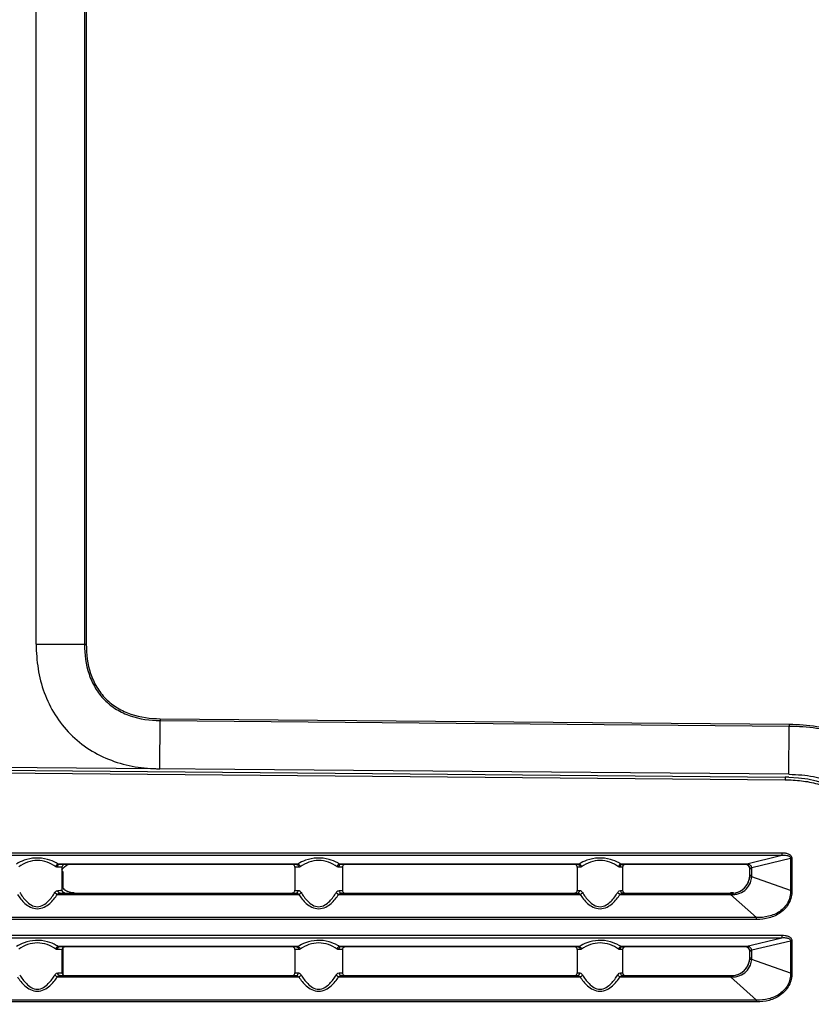
# Model space of a CAD drawing. Extents: x -1044 to 496, y -422 to 863.
# Drawn here: x -386 to -328, y -110 to -38 of the extents above; entities that cross this region are included whole.
import ezdxf

# ---------------------------------------------------------------- set-up
doc = ezdxf.new("R2010")
doc.units = 0
doc.header["$LTSCALE"] = 0.909449
doc.header["$MEASUREMENT"] = 0
doc.header["$PDMODE"] = 3
doc.header["$PDSIZE"] = 0.3125
doc.layers.get('0').update_dxf_attribs({"linetype": 'CONTINUOUS'})
doc.layers.get('DEFPOINTS').update_dxf_attribs({"linetype": 'CONTINUOUS'})
doc.layers.add('DIMENSIONS', color=7, linetype='CONTINUOUS')
doc.styles.get("Standard").update_dxf_attribs({"font": 'txt', "width": 0.8})
doc.dimstyles.get("Standard").update_dxf_attribs({"dimtxt": 20, "dimasz": 20, "dimexe": 20, "dimexo": 2, "dimgap": 2, "dimtad": 1, "dimdec": 0, "dimzin": 4, "dimtxsty": 'STANDARD', "dimblk": 'CLOSED', "dimblk1": 'CLOSED', "dimblk2": 'CLOSED', "dimcen": 0, "dimazin": 3, "dimtp": 0.05, "dimtm": 0.05, "dimtfac": 1, "dimtofl": 0, "dimtmove": 0, "dimatfit": 3, "dimtolj": 1, "dimtzin": 4})

# ---------------------------------------------------------------- blocks, each defined once
blk = doc.blocks.new('_CLOSED')
at = {"color": 0, "linetype": 'BYBLOCK'}
for p, q in [((-1, 0.166667), (0, 0)), ((-1, 0.166667), (-1, -0.166667)), ((0, 0), (-1, -0.166667)), ((0, 0), (-1, 0))]:
    blk.add_line(p, q, dxfattribs=at)
blk = doc.blocks.new('*D8')
at = {"layer": 'DEFPOINTS', "color": 0}
for p in [(-279.686, 715.527), (-498.845, -333.685), (-280.873, -333.685)]:
    blk.add_point(p, dxfattribs=at)
at = {"layer": 'DIMENSIONS', "color": 0}
for p, q in [((-281.686, 715.527), (-518.845, 715.527)), ((-498.845, 695.527), (-498.845, -313.685)), ((-282.873, -333.685), (-518.845, -333.685))]:
    blk.add_line(p, q, dxfattribs=at)
at = {"layer": 'DIMENSIONS', "color": 0, "xscale": 20, "yscale": 20, "zscale": 20}
for p, rotation in [((-498.845, 715.527), 90), ((-498.845, -333.685), 270)]:
    blk.add_blockref('_CLOSED', p, dxfattribs=dict(at, rotation=rotation))
at = {"layer": 'DIMENSIONS', "color": 0, "insert": (-510.845, 190.921), "char_height": 20, "attachment_point": 5, "rotation": 90}
blk.add_mtext('\\A1;1049 [41.31]', dxfattribs=at)

msp = doc.modelspace()

# ---------------------------------------------------------------- linework, layer by layer
at = {"color": 0, "linetype": 'CONTINUOUS'}
for p, q in [((-384.698, -83.822), (-384.698, -36.738)), ((-381.178, -36.738), (-381.178, -83.822)), ((-381.05, -36.738), (-381.05, -83.822)), ((-384.698, -83.822), (-381.05, -83.822)), ((-375.702, -92.897), (-375.671, -89.378)), ((-375.67, -89.249), (-375.671, -89.378)), ((-375.671, -89.378), (-329.826, -89.778)), ((-375.67, -89.249), (-329.825, -89.649)), ((-329.825, -89.649), (-329.826, -89.778)), ((-329.856, -93.297), (-329.826, -89.778)), ((-417.41, -92.735), (-330.134, -93.497)), ((-329.856, -93.297), (-415.901, -92.546)), ((-406.474, -93.031), (-330.136, -93.697)), ((-330.134, -93.497), (-330.136, -93.697)), ((-396.643, -99.009), (-330.368, -99.009)), ((-396.643, -99.195), (-330.368, -99.195)), ((-333.02, -99.833), (-330.368, -99.195)), ((-332.567, -100.085), (-329.738, -99.413)), ((-330.368, -99.009), (-330.368, -99.195)), ((-329.636, -99.413), (-329.738, -99.413)), ((-329.738, -99.413), (-329.738, -101.77)), ((-329.636, -99.413), (-329.636, -101.771)), ((-383.231, -100.046), (-383.267, -100.026)), ((-383.082, -100.062), (-383.166, -100.061)), ((-365.635, -99.84), (-383.096, -99.84)), ((-365.74, -99.861), (-382.991, -99.861)), ((-382.916, -99.862), (-382.991, -99.861)), ((-382.819, -100.068), (-382.819, -101.747)), ((-382.766, -100.37), (-382.819, -100.369)), ((-382.766, -100.37), (-382.766, -101.517)), ((-365.767, -100.065), (-365.851, -100.066)), ((-365.851, -100.066), (-365.851, -101.748)), ((-362.733, -100.045), (-362.767, -100.026)), ((-362.658, -100.003), (-362.666, -100.061)), ((-362.577, -100.063), (-362.666, -100.061)), ((-345.135, -99.84), (-362.596, -99.84)), ((-345.24, -99.861), (-362.491, -99.861)), ((-362.39, -99.863), (-362.491, -99.861)), ((-362.393, -100.066), (-362.393, -101.749)), ((-345.237, -100.064), (-345.272, -100.065)), ((-345.272, -100.065), (-345.272, -101.75)), ((-345.089, -99.961), (-345.07, -100.017)), ((-342.244, -99.959), (-342.267, -100.026)), ((-342.235, -100.044), (-342.267, -100.026)), ((-342.066, -100.063), (-342.166, -100.061)), ((-342.143, -99.961), (-342.162, -100.019)), ((-333.085, -99.84), (-342.096, -99.84)), ((-341.972, -100.065), (-342.066, -100.063)), ((-333.085, -99.861), (-341.991, -99.861)), ((-341.968, -99.861), (-341.991, -99.861)), ((-341.972, -100.065), (-341.972, -101.75)), ((-333.085, -99.851), (-333.085, -99.84)), ((-333.085, -99.861), (-333.085, -99.851)), ((-333.048, -99.861), (-333.085, -99.861)), ((-332.938, -99.831), (-333.048, -99.833)), ((-333.007, -99.861), (-333.048, -99.861)), ((-333.01, -99.865), (-333.048, -99.865)), ((-333.007, -99.861), (-333.016, -99.841)), ((-333.007, -99.861), (-333.01, -99.865)), ((-332.708, -100.162), (-332.562, -100.162)), ((-332.708, -100.653), (-332.708, -100.162)), ((-332.643, -100.1), (-332.567, -100.085)), ((-332.562, -100.653), (-332.562, -100.162)), ((-332.712, -100.752), (-332.644, -100.766)), ((-332.708, -100.653), (-332.562, -100.653)), ((-332.644, -100.766), (-332.566, -100.775)), ((-329.738, -101.77), (-332.566, -100.775)), ((-365.694, -101.751), (-365.601, -101.753)), ((-365.608, -101.807), (-365.601, -101.753)), ((-362.606, -101.853), (-362.624, -101.804)), ((-362.457, -101.75), (-362.393, -101.749)), ((-345.272, -101.75), (-345.216, -101.751)), ((-345.216, -101.751), (-345.159, -101.752)), ((-345.159, -101.752), (-345.101, -101.753)), ((-345.125, -101.853), (-345.104, -101.79)), ((-329.636, -101.771), (-329.738, -101.771)), ((-383.162, -102.043), (-383.231, -102.01)), ((-383.162, -102.043), (-365.569, -102.043)), ((-382.954, -101.953), (-365.777, -101.953)), ((-381.966, -101.912), (-381.966, -101.928)), ((-365.855, -101.952), (-365.777, -101.953)), ((-365.569, -102.043), (-365.5, -102.01)), ((-362.662, -102.043), (-362.731, -102.01)), ((-362.662, -102.043), (-345.069, -102.043)), ((-362.454, -101.953), (-345.277, -101.953)), ((-345.277, -101.953), (-345.215, -101.961)), ((-345.069, -102.043), (-345, -102.01)), ((-342.162, -102.043), (-342.231, -102.01)), ((-342.162, -102.043), (-334.113, -102.043)), ((-341.954, -101.953), (-341.847, -101.951)), ((-341.954, -101.953), (-334.113, -101.953)), ((-333.897, -101.928), (-334.113, -101.928)), ((-334.113, -101.95), (-334.011, -101.95)), ((-334.113, -101.953), (-334.113, -101.995)), ((-334.113, -101.953), (-334.06, -101.953)), ((-334.113, -101.995), (-334.113, -102.043)), ((-332.217, -103.737), (-334.113, -102.043)), ((-334.113, -102.043), (-334.064, -102.046)), ((-334.064, -102.046), (-334.015, -102.048)), ((-334.06, -101.953), (-334.008, -101.953)), ((-334.013, -101.997), (-334.015, -102.048)), ((-334.008, -101.953), (-334.013, -101.997)), ((-334.008, -101.953), (-334.011, -101.95)), ((-332.217, -103.737), (-394.794, -103.737)), ((-332.217, -103.876), (-394.794, -103.876)), ((-332.217, -103.876), (-332.217, -103.737)), ((-396.643, -105.014), (-330.368, -105.014)), ((-396.643, -105.2), (-330.368, -105.2)), ((-333.02, -105.838), (-330.368, -105.2)), ((-332.567, -106.09), (-329.738, -105.418)), ((-330.368, -105.014), (-330.368, -105.2)), ((-329.636, -105.418), (-329.738, -105.418)), ((-329.738, -105.418), (-329.738, -107.775)), ((-329.636, -105.418), (-329.636, -107.776)), ((-383.231, -106.051), (-383.267, -106.031)), ((-383.082, -106.067), (-383.166, -106.066)), ((-365.635, -105.845), (-383.096, -105.845)), ((-365.74, -105.866), (-382.991, -105.866)), ((-382.916, -105.867), (-382.991, -105.866)), ((-382.819, -106.073), (-382.819, -107.752)), ((-382.766, -105.95), (-382.766, -107.875)), ((-365.767, -106.07), (-365.851, -106.071)), ((-365.851, -106.071), (-365.851, -107.753)), ((-362.733, -106.05), (-362.767, -106.031)), ((-362.658, -106.008), (-362.666, -106.066)), ((-362.577, -106.068), (-362.666, -106.066)), ((-345.135, -105.845), (-362.596, -105.845)), ((-345.24, -105.866), (-362.491, -105.866)), ((-362.39, -105.868), (-362.491, -105.866)), ((-362.393, -106.071), (-362.393, -107.754)), ((-345.237, -106.069), (-345.272, -106.07)), ((-345.272, -106.07), (-345.272, -107.755)), ((-345.089, -105.966), (-345.07, -106.022)), ((-342.244, -105.964), (-342.267, -106.031)), ((-342.235, -106.049), (-342.267, -106.031)), ((-342.066, -106.068), (-342.166, -106.066)), ((-342.143, -105.966), (-342.162, -106.024)), ((-333.085, -105.845), (-342.096, -105.845)), ((-341.972, -106.07), (-342.066, -106.068)), ((-333.085, -105.866), (-341.991, -105.866)), ((-341.968, -105.866), (-341.991, -105.866)), ((-341.972, -106.07), (-341.972, -107.755)), ((-333.085, -105.856), (-333.085, -105.845)), ((-333.085, -105.866), (-333.085, -105.856)), ((-333.047, -105.866), (-333.085, -105.866)), ((-332.938, -105.836), (-333.048, -105.838)), ((-333.01, -105.87), (-333.048, -105.87)), ((-333.007, -105.866), (-333.047, -105.866)), ((-333.007, -105.866), (-333.016, -105.846)), ((-333.007, -105.866), (-333.01, -105.87)), ((-332.643, -106.105), (-332.567, -106.09)), ((-332.712, -106.757), (-332.644, -106.771)), ((-332.708, -106.167), (-332.562, -106.167)), ((-332.708, -106.658), (-332.708, -106.167)), ((-332.708, -106.658), (-332.562, -106.658)), ((-332.644, -106.771), (-332.566, -106.78)), ((-329.738, -107.775), (-332.566, -106.78)), ((-332.562, -106.658), (-332.562, -106.167)), ((-383.162, -108.048), (-383.231, -108.015)), ((-383.162, -108.048), (-365.569, -108.048)), ((-382.954, -107.958), (-365.777, -107.958)), ((-365.855, -107.957), (-365.777, -107.958)), ((-365.694, -107.756), (-365.601, -107.758)), ((-365.608, -107.812), (-365.601, -107.758)), ((-365.569, -108.048), (-365.5, -108.015)), ((-362.662, -108.048), (-362.731, -108.015)), ((-362.662, -108.048), (-345.069, -108.048)), ((-362.606, -107.858), (-362.624, -107.809)), ((-362.457, -107.755), (-362.393, -107.754)), ((-362.454, -107.958), (-345.277, -107.958)), ((-345.277, -107.958), (-345.215, -107.966)), ((-345.272, -107.755), (-345.216, -107.756)), ((-345.216, -107.756), (-345.159, -107.757)), ((-345.159, -107.757), (-345.101, -107.758)), ((-345.125, -107.858), (-345.104, -107.795)), ((-345.069, -108.048), (-345, -108.015)), ((-342.162, -108.048), (-342.231, -108.015)), ((-342.162, -108.048), (-334.113, -108.048)), ((-341.954, -107.958), (-341.847, -107.956)), ((-341.954, -107.958), (-334.113, -107.958)), ((-334.113, -107.955), (-334.011, -107.955)), ((-334.113, -107.958), (-334.113, -108)), ((-334.113, -107.958), (-334.06, -107.958)), ((-334.113, -108), (-334.113, -108.048)), ((-332.217, -109.742), (-334.113, -108.048)), ((-334.113, -108.048), (-334.064, -108.051)), ((-334.064, -108.051), (-334.015, -108.053)), ((-334.06, -107.958), (-334.008, -107.958)), ((-334.013, -108.002), (-334.015, -108.053)), ((-334.008, -107.958), (-334.013, -108.002)), ((-334.008, -107.958), (-334.011, -107.955)), ((-329.636, -107.776), (-329.738, -107.776)), ((-332.217, -109.742), (-394.794, -109.742)), ((-332.217, -109.881), (-332.217, -109.742)), ((-332.217, -109.881), (-394.794, -109.881))]:
    msp.add_line(p, q, dxfattribs=at)
for centre, radius, start, end in [((-330.242, -105.989), 12.493, 88.28357, 89.5047), ((-384.612, -102.168), 2.779, 56.9344, 60.32351), ((-384.02, -153.715), 53.661, 88.71775, 88.9982), ((-364.539, -162.844), 62.791, 90.93586, 91.12001), ((-364.112, -102.169), 2.779, 56.93459, 60.23513), ((-363.57, -156.283), 56.229, 88.80089, 88.98803), ((-344.027, -163.585), 63.532, 90.93626, 91.09132), ((-345.292, -100.062), 0.227, 0.27752, 11.6116), ((-343.613, -102.169), 2.779, 56.93475, 60.23601), ((-341.94, -100.062), 0.226, 169.10891, 179.72802), ((-341.977, -99.535), 0.327, 248.62671, 254.77817), ((-341.984, -99.562), 0.299, 254.76938, 261.56145), ((-341.988, -99.59), 0.271, 261.55334, 269.38564), ((-333.007, -100.159), 0.297, 81.03836, 90.0075), ((-333.006, -100.151), 0.29, 72.02004, 81.03397), ((-333.009, -100.16), 0.299, 63.56026, 72.05908), ((-333.005, -100.162), 0.297, 359.99644, 7.49791), ((-333.157, -100.162), 0.595, 3.65383, 7.46601), ((-333.159, -100.162), 0.597, 0.00353, 3.6578), ((-334.018, -100.65), 1.31, 338.39055, 355.52739), ((-334.001, -100.653), 1.293, 355.59242, 359.99802), ((-333.913, -100.7), 1.349, 338.62512, 356.80925), ((-334.155, -100.653), 1.593, 355.60334, 359.9945), ((-384.151, -41.234), 60.527, 270.96656, 271.16366), ((-383.95, -51.309), 50.451, 271.16761, 271.28424), ((-381.964, -100.862), 1.066, 215.29127, 223.88486), ((-381.961, -100.855), 1.269, 226.66143, 239.69251), ((-381.962, -100.858), 1.071, 223.95988, 240.19333), ((-381.969, -100.869), 1.058, 240.21348, 247.02381), ((-364.689, -46.902), 54.858, 268.78631, 268.95015), ((-363.667, -40.345), 61.417, 270.96709, 271.12909), ((-362.405, -101.752), 0.226, 180.28805, 193.39945), ((-345.325, -101.752), 0.224, 350.24241, 359.74039), ((-343.173, -39.972), 61.79, 270.96728, 271.11393), ((-334.008, -100.655), 1.298, 280.84903, 313.22278), ((-334.013, -100.649), 1.306, 313.2013, 316.53963), ((-345.312, -102.301), 0.354, 46.65078, 54.79716), ((-333.943, -100.594), 1.456, 267.16071, 278.12681), ((-334.007, -100.654), 1.299, 269.99246, 280.82909), ((-333.938, -100.636), 1.414, 278.15532, 290.54224), ((-384.612, -108.173), 2.779, 56.9344, 60.32351), ((-384.02, -159.72), 53.661, 88.71775, 88.9982), ((-364.539, -168.849), 62.791, 90.93586, 91.12001), ((-364.112, -108.174), 2.779, 56.93459, 60.23513), ((-363.57, -162.288), 56.229, 88.80089, 88.98803), ((-344.027, -169.59), 63.532, 90.93626, 91.09132), ((-345.292, -106.067), 0.227, 0.27752, 11.6116), ((-343.613, -108.174), 2.779, 56.93475, 60.23601), ((-341.94, -106.067), 0.226, 169.10891, 179.72802), ((-341.977, -105.54), 0.327, 248.62671, 254.77817), ((-341.984, -105.567), 0.299, 254.76938, 261.56145), ((-341.988, -105.595), 0.271, 261.55334, 269.38564), ((-333.007, -106.164), 0.297, 81.03836, 90.0075), ((-333.006, -106.156), 0.29, 72.02004, 81.03397), ((-333.009, -106.165), 0.299, 63.56026, 72.05908), ((-333.005, -106.167), 0.297, 359.99644, 7.49791), ((-333.157, -106.167), 0.595, 3.65383, 7.46601), ((-333.159, -106.167), 0.597, 0.00353, 3.6578), ((-334.018, -106.655), 1.31, 338.39055, 355.52739), ((-334.001, -106.658), 1.293, 355.59242, 359.99802), ((-333.913, -106.705), 1.349, 338.62512, 356.80925), ((-334.155, -106.658), 1.593, 355.60334, 359.9945), ((-334.013, -106.654), 1.306, 313.2013, 316.53963), ((-384.151, -47.239), 60.527, 270.96656, 271.16366), ((-383.95, -57.314), 50.451, 271.16761, 271.28424), ((-364.689, -52.907), 54.858, 268.78631, 268.95015), ((-363.667, -46.35), 61.417, 270.96709, 271.12909), ((-362.405, -107.757), 0.226, 180.28805, 193.39945), ((-345.312, -108.306), 0.354, 46.65078, 54.79716), ((-345.325, -107.757), 0.224, 350.24241, 359.74039), ((-343.173, -45.977), 61.79, 270.96728, 271.11393), ((-333.943, -106.599), 1.456, 267.16071, 278.12681), ((-334.007, -106.659), 1.299, 269.99246, 280.82909), ((-334.008, -106.66), 1.298, 280.84903, 313.22278), ((-333.938, -106.641), 1.414, 278.15532, 290.54224)]:
    msp.add_arc(centre, radius, start, end, dxfattribs=at)
for centre, major_axis, start_param, end_param in [((-333.011, -100.165), (0.255, 0.158), -0.553648, 1.017073), ((-333.011, -100.165), (0.255, 0.158), 5.729806, 7.300526), ((-334.011, -100.65), (1.106, -0.683), 5.265845, 6.836565), ((-333.011, -106.17), (0.255, 0.158), -0.553648, 1.017073), ((-333.011, -106.17), (0.255, 0.158), 5.729806, 7.300526), ((-334.011, -106.655), (1.106, -0.683), 5.265845, 6.836565)]:
    msp.add_ellipse(centre, major_axis=major_axis, ratio=0.99983, start_param=start_param, end_param=end_param, dxfattribs=at)
for points, knots in [([(-384.698, -83.822), (-384.698, -84.42), (-384.609, -85.617), (-384.167, -87.363), (-383.384, -88.989), (-382.265, -90.407), (-380.857, -91.538), (-379.238, -92.335), (-377.495, -92.793), (-376.299, -92.892), (-375.702, -92.897)], [0, 0, 0, 0, 0.125043, 0.250052, 0.375035, 0.500003, 0.624971, 0.749951, 0.874958, 1, 1, 1, 1]), ([(-381.178, -83.822), (-381.178, -84.557), (-381.036, -85.677), (-380.431, -87.029), (-379.75, -87.915), (-378.87, -88.603), (-377.524, -89.221), (-376.405, -89.371), (-375.671, -89.378)], [0, 0, 0, 0, 0.249598, 0.374868, 0.500095, 0.625305, 0.750507, 1, 1, 1, 1]), ([(-381.05, -83.822), (-381.05, -84.54), (-380.912, -85.635), (-380.323, -86.958), (-379.658, -87.824), (-378.797, -88.495), (-377.48, -89.097), (-376.387, -89.243), (-375.67, -89.249)], [0, 0, 0, 0, 0.249605, 0.374873, 0.500095, 0.625301, 0.7505, 1, 1, 1, 1]), ([(-329.825, -89.649), (-329.156, -89.655), (-327.818, -89.75), (-325.858, -90.215), (-324.021, -91.054), (-322.428, -92.302), (-321.194, -93.906), (-320.37, -95.75), (-319.923, -97.714), (-319.84, -99.053), (-319.84, -99.722)], [0, 0, 0, 0, 0.12508, 0.250098, 0.375051, 0.499951, 0.624876, 0.749886, 0.874933, 1, 1, 1, 1]), ([(-329.826, -89.778), (-329.166, -89.784), (-327.844, -89.877), (-325.908, -90.334), (-324.094, -91.161), (-322.52, -92.393), (-321.302, -93.977), (-320.49, -95.799), (-320.05, -97.739), (-319.968, -99.062), (-319.968, -99.722)], [0, 0, 0, 0, 0.125081, 0.2501, 0.375053, 0.499951, 0.624875, 0.749884, 0.874932, 1, 1, 1, 1]), ([(-330.136, -93.697), (-329.738, -93.7), (-328.942, -93.744), (-327.764, -93.96), (-326.636, -94.375), (-325.63, -95.041), (-324.84, -95.955), (-324.311, -97.036), (-324.011, -98.197), (-323.927, -98.99), (-323.906, -99.387)], [0, 0, 0, 0, 0.125042, 0.250079, 0.375103, 0.500101, 0.625071, 0.750028, 0.875001, 1, 1, 1, 1]), ([(-329.856, -93.297), (-329.541, -93.3), (-328.943, -93.327), (-328.089, -93.444), (-327.314, -93.631), (-326.599, -93.891), (-325.934, -94.231), (-325.329, -94.668), (-324.804, -95.2), (-324.377, -95.809), (-324.046, -96.476), (-323.796, -97.189), (-323.617, -97.962), (-323.51, -98.812), (-323.488, -99.408), (-323.488, -99.722)], [0, 0, 0, 0, 0.091275, 0.173398, 0.249442, 0.321831, 0.393388, 0.465141, 0.537031, 0.608769, 0.679873, 0.751919, 0.827443, 0.909114, 1, 1, 1, 1]), ([(-383.236, -99.754), (-383.433, -99.642), (-383.923, -99.439), (-384.735, -99.352), (-385.518, -99.504), (-385.959, -99.725), (-386.135, -99.84)], [0, 0, 0, 0, 0.223667, 0.517284, 0.792955, 1, 1, 1, 1]), ([(-383.267, -100.026), (-383.658, -99.759), (-384.616, -99.398), (-385.573, -99.759), (-385.964, -100.026)], [0, 0, 0, 0, 0.49999, 1, 1, 1, 1]), ([(-362.733, -99.756), (-362.929, -99.644), (-363.419, -99.44), (-364.232, -99.351), (-365.016, -99.504), (-365.459, -99.725), (-365.635, -99.84)], [0, 0, 0, 0, 0.223366, 0.51685, 0.79282, 1, 1, 1, 1]), ([(-362.767, -100.026), (-363.158, -99.759), (-364.116, -99.398), (-365.073, -99.759), (-365.464, -100.026)], [0, 0, 0, 0, 0.499992, 1, 1, 1, 1]), ([(-342.233, -99.756), (-342.429, -99.644), (-342.919, -99.44), (-343.732, -99.351), (-344.516, -99.504), (-344.959, -99.725), (-345.135, -99.84)], [0, 0, 0, 0, 0.223365, 0.516845, 0.792813, 1, 1, 1, 1]), ([(-342.267, -100.026), (-342.658, -99.759), (-343.616, -99.398), (-344.573, -99.759), (-344.964, -100.026)], [0, 0, 0, 0, 0.499982, 1, 1, 1, 1]), ([(-330.368, -99.009), (-330.292, -99.009), (-330.138, -99.019), (-329.914, -99.073), (-329.742, -99.171), (-329.652, -99.298), (-329.636, -99.375), (-329.636, -99.413)], [0, 0, 0, 0, 0.2507, 0.501129, 0.750293, 0.875213, 1, 1, 1, 1]), ([(-330.368, -99.195), (-330.308, -99.191), (-330.186, -99.188), (-330.034, -99.2), (-329.915, -99.228), (-329.83, -99.262), (-329.754, -99.319), (-329.735, -99.383), (-329.738, -99.413)], [0, 0, 0, 0, 0.249852, 0.499812, 0.625026, 0.750388, 0.875668, 1, 1, 1, 1]), ([(-383.096, -99.84), (-383.11, -99.843), (-383.165, -99.861), (-383.211, -99.904), (-383.234, -99.942)], [0, 0, 0, 0, 0.238592, 1, 1, 1, 1]), ([(-382.991, -99.861), (-383.037, -99.861), (-383.134, -99.911), (-383.166, -100.011), (-383.166, -100.061)], [0, 0, 0, 0, 0.476528, 1, 1, 1, 1]), ([(-382.606, -99.868), (-382.642, -99.868), (-382.716, -99.886), (-382.773, -99.938), (-382.792, -99.969)], [0, 0, 0, 0, 0.50024, 1, 1, 1, 1]), ([(-365.851, -100.066), (-365.851, -100.032), (-365.872, -99.961), (-365.926, -99.912), (-365.957, -99.895)], [0, 0, 0, 0, 0.499693, 1, 1, 1, 1]), ([(-365.74, -99.861), (-365.694, -99.861), (-365.597, -99.911), (-365.565, -100.011), (-365.565, -100.061)], [0, 0, 0, 0, 0.476527, 1, 1, 1, 1]), ([(-365.635, -99.84), (-365.621, -99.843), (-365.566, -99.861), (-365.52, -99.904), (-365.497, -99.942)], [0, 0, 0, 0, 0.238591, 1, 1, 1, 1]), ([(-365.464, -100.026), (-365.472, -100.031), (-365.503, -100.05), (-365.539, -100.061), (-365.565, -100.061)], [0, 0, 0, 0, 0.273067, 1, 1, 1, 1]), ([(-362.596, -99.84), (-362.61, -99.843), (-362.665, -99.861), (-362.711, -99.904), (-362.734, -99.942)], [0, 0, 0, 0, 0.238592, 1, 1, 1, 1]), ([(-362.491, -99.861), (-362.528, -99.861), (-362.607, -99.892), (-362.648, -99.964), (-362.658, -100.003)], [0, 0, 0, 0, 0.480171, 1, 1, 1, 1]), ([(-362.177, -99.867), (-362.214, -99.867), (-362.289, -99.884), (-362.346, -99.937), (-362.365, -99.968)], [0, 0, 0, 0, 0.500268, 1, 1, 1, 1]), ([(-345.24, -99.861), (-345.209, -99.861), (-345.146, -99.882), (-345.103, -99.932), (-345.089, -99.961)], [0, 0, 0, 0, 0.484491, 1, 1, 1, 1]), ([(-345.135, -99.84), (-345.121, -99.843), (-345.066, -99.861), (-345.02, -99.904), (-344.997, -99.942)], [0, 0, 0, 0, 0.238591, 1, 1, 1, 1]), ([(-344.964, -100.026), (-344.972, -100.031), (-345.003, -100.05), (-345.039, -100.061), (-345.065, -100.061)], [0, 0, 0, 0, 0.273086, 1, 1, 1, 1]), ([(-342.096, -99.84), (-342.111, -99.843), (-342.173, -99.865), (-342.222, -99.915), (-342.244, -99.959)], [0, 0, 0, 0, 0.238766, 1, 1, 1, 1]), ([(-341.991, -99.861), (-342.022, -99.861), (-342.086, -99.882), (-342.128, -99.932), (-342.143, -99.961)], [0, 0, 0, 0, 0.484492, 1, 1, 1, 1]), ([(-341.754, -99.865), (-341.791, -99.865), (-341.867, -99.883), (-341.925, -99.935), (-341.944, -99.967)], [0, 0, 0, 0, 0.500301, 1, 1, 1, 1]), ([(-333.02, -99.833), (-333.024, -99.835), (-333.046, -99.842), (-333.068, -99.84), (-333.085, -99.84)], [0, 0, 0, 0, 0.217125, 1, 1, 1, 1]), ([(-332.711, -100.123), (-332.717, -100.073), (-332.755, -99.978), (-332.833, -99.913), (-332.875, -99.892)], [0, 0, 0, 0, 0.519817, 1, 1, 1, 1]), ([(-332.711, -100.123), (-332.711, -100.121), (-332.703, -100.117), (-332.683, -100.109), (-332.66, -100.104), (-332.643, -100.1)], [0, 0, 0, 0, 0.087483, 0.282756, 1, 1, 1, 1]), ([(-332.567, -100.085), (-332.57, -100.046), (-332.6, -99.969), (-332.661, -99.916), (-332.694, -99.895)], [0, 0, 0, 0, 0.499162, 1, 1, 1, 1]), ([(-383.329, -101.903), (-383.316, -101.881), (-383.268, -101.813), (-383.189, -101.754), (-383.13, -101.753)], [0, 0, 0, 0, 0.3096, 1, 1, 1, 1]), ([(-382.954, -101.953), (-383, -101.953), (-383.098, -101.904), (-383.13, -101.803), (-383.13, -101.753)], [0, 0, 0, 0, 0.477892, 1, 1, 1, 1]), ([(-382.819, -101.747), (-382.819, -101.782), (-382.799, -101.853), (-382.745, -101.902), (-382.714, -101.919)], [0, 0, 0, 0, 0.499764, 1, 1, 1, 1]), ([(-366.068, -101.948), (-366.031, -101.948), (-365.956, -101.93), (-365.898, -101.878), (-365.879, -101.846)], [0, 0, 0, 0, 0.500284, 1, 1, 1, 1]), ([(-365.777, -101.953), (-365.739, -101.953), (-365.659, -101.921), (-365.618, -101.847), (-365.608, -101.807)], [0, 0, 0, 0, 0.480946, 1, 1, 1, 1]), ([(-365.601, -101.753), (-365.593, -101.753), (-365.56, -101.757), (-365.528, -101.772), (-365.507, -101.786)], [0, 0, 0, 0, 0.233074, 1, 1, 1, 1]), ([(-365.507, -101.786), (-365.497, -101.793), (-365.456, -101.826), (-365.423, -101.868), (-365.402, -101.903)], [0, 0, 0, 0, 0.222265, 1, 1, 1, 1]), ([(-362.829, -101.903), (-362.816, -101.881), (-362.768, -101.813), (-362.689, -101.754), (-362.63, -101.753)], [0, 0, 0, 0, 0.309657, 1, 1, 1, 1]), ([(-362.454, -101.953), (-362.485, -101.953), (-362.549, -101.933), (-362.592, -101.882), (-362.606, -101.853)], [0, 0, 0, 0, 0.485434, 1, 1, 1, 1]), ([(-345.491, -101.949), (-345.454, -101.949), (-345.378, -101.932), (-345.32, -101.879), (-345.3, -101.847)], [0, 0, 0, 0, 0.500317, 1, 1, 1, 1]), ([(-345.277, -101.953), (-345.247, -101.953), (-345.182, -101.933), (-345.139, -101.882), (-345.125, -101.853)], [0, 0, 0, 0, 0.485433, 1, 1, 1, 1]), ([(-345.101, -101.753), (-345.093, -101.753), (-345.06, -101.757), (-345.03, -101.771), (-345.009, -101.785)], [0, 0, 0, 0, 0.233591, 1, 1, 1, 1]), ([(-345.009, -101.785), (-344.999, -101.792), (-344.957, -101.825), (-344.923, -101.868), (-344.902, -101.904)], [0, 0, 0, 0, 0.221872, 1, 1, 1, 1]), ([(-342.329, -101.904), (-342.316, -101.881), (-342.268, -101.813), (-342.189, -101.754), (-342.13, -101.753)], [0, 0, 0, 0, 0.309663, 1, 1, 1, 1]), ([(-341.972, -101.75), (-341.972, -101.785), (-341.951, -101.856), (-341.896, -101.905), (-341.866, -101.921)], [0, 0, 0, 0, 0.499663, 1, 1, 1, 1]), ([(-333.442, -101.96), (-333.267, -101.894), (-332.94, -101.688), (-332.726, -101.366), (-332.657, -101.191)], [0, 0, 0, 0, 0.499679, 1, 1, 1, 1]), ([(-329.738, -101.77), (-329.734, -102.064), (-329.867, -102.668), (-330.494, -103.341), (-331.328, -103.687), (-331.922, -103.743), (-332.217, -103.737)], [0, 0, 0, 0, 0.249579, 0.499221, 0.749513, 1, 1, 1, 1]), ([(-329.636, -101.771), (-329.636, -102.079), (-329.779, -102.709), (-330.423, -103.421), (-331.287, -103.804), (-331.908, -103.876), (-332.217, -103.876)], [0, 0, 0, 0, 0.249629, 0.499297, 0.749551, 1, 1, 1, 1]), ([(-386.069, -102.043), (-385.994, -102.162), (-385.827, -102.398), (-385.522, -102.726), (-385.124, -103.003), (-384.615, -103.13), (-384.107, -103.003), (-383.709, -102.726), (-383.404, -102.398), (-383.237, -102.162), (-383.162, -102.043)], [0, 0, 0, 0, 0.113749, 0.232343, 0.359834, 0.500109, 0.640274, 0.767693, 0.886263, 1, 1, 1, 1]), ([(-385.902, -101.903), (-385.834, -102.016), (-385.685, -102.24), (-385.417, -102.556), (-385.078, -102.841), (-384.615, -103.001), (-384.153, -102.841), (-383.814, -102.556), (-383.546, -102.24), (-383.398, -102.016), (-383.329, -101.903)], [0, 0, 0, 0, 0.114807, 0.234174, 0.361384, 0.500103, 0.638707, 0.765857, 0.885204, 1, 1, 1, 1]), ([(-383.231, -102.01), (-383.242, -102.003), (-383.281, -101.975), (-383.314, -101.936), (-383.329, -101.903)], [0, 0, 0, 0, 0.265546, 1, 1, 1, 1]), ([(-383.162, -102.043), (-383.146, -102.029), (-383.087, -101.981), (-383.009, -101.954), (-382.954, -101.953)], [0, 0, 0, 0, 0.275032, 1, 1, 1, 1]), ([(-365.777, -101.953), (-365.759, -101.953), (-365.683, -101.962), (-365.612, -102.003), (-365.569, -102.043)], [0, 0, 0, 0, 0.231969, 1, 1, 1, 1]), ([(-365.569, -102.043), (-365.494, -102.162), (-365.327, -102.398), (-365.022, -102.726), (-364.624, -103.003), (-364.115, -103.13), (-363.607, -103.003), (-363.209, -102.726), (-362.904, -102.398), (-362.737, -102.162), (-362.662, -102.043)], [0, 0, 0, 0, 0.113749, 0.232344, 0.359829, 0.500092, 0.64025, 0.767681, 0.886259, 1, 1, 1, 1]), ([(-365.5, -102.01), (-365.489, -102.003), (-365.45, -101.975), (-365.417, -101.936), (-365.402, -101.903)], [0, 0, 0, 0, 0.265546, 1, 1, 1, 1]), ([(-365.402, -101.903), (-365.334, -102.016), (-365.185, -102.24), (-364.917, -102.556), (-364.578, -102.842), (-364.115, -103.001), (-363.653, -102.841), (-363.314, -102.556), (-363.046, -102.24), (-362.898, -102.016), (-362.829, -101.903)], [0, 0, 0, 0, 0.114808, 0.234175, 0.361382, 0.500088, 0.638685, 0.765845, 0.8852, 1, 1, 1, 1]), ([(-362.731, -102.01), (-362.742, -102.003), (-362.781, -101.975), (-362.814, -101.936), (-362.829, -101.903)], [0, 0, 0, 0, 0.265546, 1, 1, 1, 1]), ([(-362.662, -102.043), (-362.646, -102.029), (-362.587, -101.981), (-362.509, -101.954), (-362.454, -101.953)], [0, 0, 0, 0, 0.275071, 1, 1, 1, 1]), ([(-345.215, -101.961), (-345.206, -101.964), (-345.168, -101.975), (-345.133, -101.994), (-345.108, -102.011)], [0, 0, 0, 0, 0.239478, 1, 1, 1, 1]), ([(-345.069, -102.043), (-344.994, -102.162), (-344.827, -102.398), (-344.522, -102.726), (-344.124, -103.003), (-343.615, -103.13), (-343.107, -103.003), (-342.709, -102.726), (-342.404, -102.398), (-342.237, -102.162), (-342.162, -102.043)], [0, 0, 0, 0, 0.113754, 0.232352, 0.359838, 0.500091, 0.640245, 0.767677, 0.886256, 1, 1, 1, 1]), ([(-345, -102.01), (-344.989, -102.003), (-344.95, -101.975), (-344.917, -101.936), (-344.902, -101.904)], [0, 0, 0, 0, 0.265546, 1, 1, 1, 1]), ([(-344.902, -101.904), (-344.834, -102.016), (-344.685, -102.24), (-344.417, -102.556), (-344.078, -102.842), (-343.615, -103.001), (-343.153, -102.841), (-342.814, -102.556), (-342.546, -102.24), (-342.398, -102.016), (-342.329, -101.904)], [0, 0, 0, 0, 0.114812, 0.234184, 0.361392, 0.500088, 0.63868, 0.765841, 0.885197, 1, 1, 1, 1]), ([(-342.231, -102.01), (-342.242, -102.003), (-342.281, -101.975), (-342.314, -101.936), (-342.329, -101.904)], [0, 0, 0, 0, 0.265546, 1, 1, 1, 1]), ([(-342.162, -102.043), (-342.146, -102.029), (-342.087, -101.981), (-342.009, -101.954), (-341.954, -101.953)], [0, 0, 0, 0, 0.275075, 1, 1, 1, 1]), ([(-383.236, -105.759), (-383.433, -105.647), (-383.923, -105.444), (-384.735, -105.357), (-385.518, -105.509), (-385.959, -105.73), (-386.135, -105.845)], [0, 0, 0, 0, 0.223667, 0.517284, 0.792955, 1, 1, 1, 1]), ([(-362.733, -105.761), (-362.929, -105.649), (-363.419, -105.445), (-364.232, -105.356), (-365.016, -105.509), (-365.459, -105.73), (-365.635, -105.845)], [0, 0, 0, 0, 0.223366, 0.51685, 0.79282, 1, 1, 1, 1]), ([(-342.233, -105.761), (-342.429, -105.649), (-342.919, -105.445), (-343.732, -105.356), (-344.516, -105.509), (-344.959, -105.73), (-345.135, -105.845)], [0, 0, 0, 0, 0.223365, 0.516845, 0.792813, 1, 1, 1, 1]), ([(-330.368, -105.014), (-330.292, -105.014), (-330.138, -105.024), (-329.914, -105.078), (-329.742, -105.176), (-329.652, -105.303), (-329.636, -105.38), (-329.636, -105.418)], [0, 0, 0, 0, 0.2507, 0.501129, 0.750293, 0.875213, 1, 1, 1, 1]), ([(-330.368, -105.2), (-330.308, -105.196), (-330.186, -105.193), (-330.034, -105.205), (-329.915, -105.233), (-329.83, -105.267), (-329.754, -105.324), (-329.735, -105.388), (-329.738, -105.418)], [0, 0, 0, 0, 0.249852, 0.499812, 0.625026, 0.750388, 0.875668, 1, 1, 1, 1]), ([(-383.267, -106.031), (-383.658, -105.764), (-384.616, -105.403), (-385.573, -105.764), (-385.964, -106.031)], [0, 0, 0, 0, 0.49999, 1, 1, 1, 1]), ([(-383.096, -105.845), (-383.11, -105.848), (-383.165, -105.866), (-383.211, -105.909), (-383.234, -105.947)], [0, 0, 0, 0, 0.238592, 1, 1, 1, 1]), ([(-382.991, -105.866), (-383.037, -105.866), (-383.134, -105.916), (-383.166, -106.016), (-383.166, -106.066)], [0, 0, 0, 0, 0.476528, 1, 1, 1, 1]), ([(-382.606, -105.873), (-382.642, -105.873), (-382.716, -105.891), (-382.773, -105.943), (-382.792, -105.974)], [0, 0, 0, 0, 0.50024, 1, 1, 1, 1]), ([(-365.851, -106.071), (-365.851, -106.037), (-365.872, -105.966), (-365.926, -105.917), (-365.957, -105.9)], [0, 0, 0, 0, 0.499693, 1, 1, 1, 1]), ([(-365.74, -105.866), (-365.694, -105.866), (-365.597, -105.916), (-365.565, -106.016), (-365.565, -106.066)], [0, 0, 0, 0, 0.476527, 1, 1, 1, 1]), ([(-365.635, -105.845), (-365.621, -105.848), (-365.566, -105.866), (-365.52, -105.909), (-365.497, -105.947)], [0, 0, 0, 0, 0.238591, 1, 1, 1, 1]), ([(-365.464, -106.031), (-365.472, -106.036), (-365.503, -106.055), (-365.539, -106.066), (-365.565, -106.066)], [0, 0, 0, 0, 0.273067, 1, 1, 1, 1]), ([(-362.767, -106.031), (-363.158, -105.764), (-364.116, -105.403), (-365.073, -105.764), (-365.464, -106.031)], [0, 0, 0, 0, 0.499992, 1, 1, 1, 1]), ([(-362.596, -105.845), (-362.61, -105.848), (-362.665, -105.866), (-362.711, -105.909), (-362.734, -105.947)], [0, 0, 0, 0, 0.238592, 1, 1, 1, 1]), ([(-362.491, -105.866), (-362.528, -105.866), (-362.607, -105.897), (-362.648, -105.969), (-362.658, -106.008)], [0, 0, 0, 0, 0.480171, 1, 1, 1, 1]), ([(-362.177, -105.872), (-362.214, -105.872), (-362.289, -105.889), (-362.346, -105.942), (-362.365, -105.973)], [0, 0, 0, 0, 0.500268, 1, 1, 1, 1]), ([(-345.24, -105.866), (-345.209, -105.866), (-345.146, -105.887), (-345.103, -105.937), (-345.089, -105.966)], [0, 0, 0, 0, 0.484491, 1, 1, 1, 1]), ([(-345.135, -105.845), (-345.121, -105.848), (-345.066, -105.866), (-345.02, -105.909), (-344.997, -105.947)], [0, 0, 0, 0, 0.238591, 1, 1, 1, 1]), ([(-344.964, -106.031), (-344.972, -106.036), (-345.003, -106.055), (-345.039, -106.066), (-345.065, -106.066)], [0, 0, 0, 0, 0.273086, 1, 1, 1, 1]), ([(-342.267, -106.031), (-342.658, -105.764), (-343.616, -105.403), (-344.573, -105.764), (-344.964, -106.031)], [0, 0, 0, 0, 0.499982, 1, 1, 1, 1]), ([(-342.096, -105.845), (-342.111, -105.848), (-342.173, -105.87), (-342.222, -105.92), (-342.244, -105.964)], [0, 0, 0, 0, 0.238766, 1, 1, 1, 1]), ([(-341.991, -105.866), (-342.022, -105.866), (-342.086, -105.887), (-342.128, -105.937), (-342.143, -105.966)], [0, 0, 0, 0, 0.484492, 1, 1, 1, 1]), ([(-341.754, -105.87), (-341.791, -105.87), (-341.867, -105.888), (-341.925, -105.94), (-341.944, -105.972)], [0, 0, 0, 0, 0.500301, 1, 1, 1, 1]), ([(-333.02, -105.838), (-333.024, -105.84), (-333.046, -105.847), (-333.068, -105.845), (-333.085, -105.845)], [0, 0, 0, 0, 0.217125, 1, 1, 1, 1]), ([(-332.711, -106.128), (-332.717, -106.078), (-332.755, -105.983), (-332.833, -105.918), (-332.875, -105.897)], [0, 0, 0, 0, 0.519817, 1, 1, 1, 1]), ([(-332.711, -106.128), (-332.711, -106.126), (-332.703, -106.122), (-332.683, -106.114), (-332.66, -106.109), (-332.643, -106.105)], [0, 0, 0, 0, 0.087483, 0.282756, 1, 1, 1, 1]), ([(-332.567, -106.09), (-332.57, -106.051), (-332.6, -105.974), (-332.661, -105.921), (-332.694, -105.9)], [0, 0, 0, 0, 0.499162, 1, 1, 1, 1]), ([(-333.442, -107.965), (-333.267, -107.899), (-332.94, -107.693), (-332.726, -107.371), (-332.657, -107.196)], [0, 0, 0, 0, 0.499679, 1, 1, 1, 1]), ([(-386.069, -108.048), (-385.994, -108.167), (-385.827, -108.403), (-385.522, -108.731), (-385.124, -109.008), (-384.615, -109.135), (-384.107, -109.008), (-383.709, -108.731), (-383.404, -108.403), (-383.237, -108.167), (-383.162, -108.048)], [0, 0, 0, 0, 0.113749, 0.232343, 0.359834, 0.500109, 0.640274, 0.767693, 0.886263, 1, 1, 1, 1]), ([(-385.902, -107.908), (-385.834, -108.021), (-385.685, -108.245), (-385.417, -108.561), (-385.078, -108.846), (-384.615, -109.006), (-384.153, -108.846), (-383.814, -108.561), (-383.546, -108.245), (-383.398, -108.021), (-383.329, -107.908)], [0, 0, 0, 0, 0.114807, 0.234174, 0.361384, 0.500103, 0.638707, 0.765857, 0.885204, 1, 1, 1, 1]), ([(-383.329, -107.908), (-383.316, -107.886), (-383.268, -107.818), (-383.189, -107.759), (-383.13, -107.758)], [0, 0, 0, 0, 0.3096, 1, 1, 1, 1]), ([(-383.231, -108.015), (-383.242, -108.008), (-383.281, -107.98), (-383.314, -107.941), (-383.329, -107.908)], [0, 0, 0, 0, 0.265546, 1, 1, 1, 1]), ([(-383.162, -108.048), (-383.146, -108.034), (-383.087, -107.986), (-383.009, -107.959), (-382.954, -107.958)], [0, 0, 0, 0, 0.275032, 1, 1, 1, 1]), ([(-382.954, -107.958), (-383, -107.958), (-383.098, -107.909), (-383.13, -107.808), (-383.13, -107.758)], [0, 0, 0, 0, 0.477892, 1, 1, 1, 1]), ([(-382.819, -107.752), (-382.819, -107.787), (-382.799, -107.858), (-382.745, -107.907), (-382.714, -107.924)], [0, 0, 0, 0, 0.499764, 1, 1, 1, 1]), ([(-366.068, -107.953), (-366.031, -107.953), (-365.956, -107.935), (-365.898, -107.883), (-365.879, -107.851)], [0, 0, 0, 0, 0.500284, 1, 1, 1, 1]), ([(-365.777, -107.958), (-365.739, -107.958), (-365.659, -107.926), (-365.618, -107.852), (-365.608, -107.812)], [0, 0, 0, 0, 0.480946, 1, 1, 1, 1]), ([(-365.777, -107.958), (-365.759, -107.958), (-365.683, -107.967), (-365.612, -108.008), (-365.569, -108.048)], [0, 0, 0, 0, 0.231969, 1, 1, 1, 1]), ([(-365.601, -107.758), (-365.593, -107.758), (-365.56, -107.762), (-365.528, -107.777), (-365.507, -107.791)], [0, 0, 0, 0, 0.233074, 1, 1, 1, 1]), ([(-365.569, -108.048), (-365.494, -108.167), (-365.327, -108.403), (-365.022, -108.731), (-364.624, -109.008), (-364.115, -109.135), (-363.607, -109.008), (-363.209, -108.731), (-362.904, -108.403), (-362.737, -108.167), (-362.662, -108.048)], [0, 0, 0, 0, 0.113749, 0.232344, 0.359829, 0.500092, 0.64025, 0.767681, 0.886259, 1, 1, 1, 1]), ([(-365.507, -107.791), (-365.497, -107.798), (-365.456, -107.831), (-365.423, -107.873), (-365.402, -107.908)], [0, 0, 0, 0, 0.222265, 1, 1, 1, 1]), ([(-365.5, -108.015), (-365.489, -108.008), (-365.45, -107.98), (-365.417, -107.941), (-365.402, -107.908)], [0, 0, 0, 0, 0.265546, 1, 1, 1, 1]), ([(-365.402, -107.908), (-365.334, -108.021), (-365.185, -108.245), (-364.917, -108.561), (-364.578, -108.847), (-364.115, -109.006), (-363.653, -108.846), (-363.314, -108.561), (-363.046, -108.245), (-362.898, -108.021), (-362.829, -107.908)], [0, 0, 0, 0, 0.114808, 0.234175, 0.361382, 0.500088, 0.638685, 0.765845, 0.8852, 1, 1, 1, 1]), ([(-362.829, -107.908), (-362.816, -107.886), (-362.768, -107.818), (-362.689, -107.759), (-362.63, -107.758)], [0, 0, 0, 0, 0.309657, 1, 1, 1, 1]), ([(-362.731, -108.015), (-362.742, -108.008), (-362.781, -107.98), (-362.814, -107.941), (-362.829, -107.908)], [0, 0, 0, 0, 0.265546, 1, 1, 1, 1]), ([(-362.662, -108.048), (-362.646, -108.034), (-362.587, -107.986), (-362.509, -107.959), (-362.454, -107.958)], [0, 0, 0, 0, 0.275071, 1, 1, 1, 1]), ([(-362.454, -107.958), (-362.485, -107.958), (-362.549, -107.938), (-362.592, -107.887), (-362.606, -107.858)], [0, 0, 0, 0, 0.485434, 1, 1, 1, 1]), ([(-345.491, -107.954), (-345.454, -107.954), (-345.378, -107.937), (-345.32, -107.884), (-345.3, -107.852)], [0, 0, 0, 0, 0.500317, 1, 1, 1, 1]), ([(-345.277, -107.958), (-345.247, -107.958), (-345.182, -107.938), (-345.139, -107.887), (-345.125, -107.858)], [0, 0, 0, 0, 0.485433, 1, 1, 1, 1]), ([(-345.215, -107.966), (-345.206, -107.969), (-345.168, -107.98), (-345.133, -107.999), (-345.108, -108.016)], [0, 0, 0, 0, 0.239478, 1, 1, 1, 1]), ([(-345.101, -107.758), (-345.093, -107.758), (-345.06, -107.762), (-345.03, -107.776), (-345.009, -107.79)], [0, 0, 0, 0, 0.233591, 1, 1, 1, 1]), ([(-345.069, -108.048), (-344.994, -108.167), (-344.827, -108.403), (-344.522, -108.731), (-344.124, -109.008), (-343.615, -109.135), (-343.107, -109.008), (-342.709, -108.731), (-342.404, -108.403), (-342.237, -108.167), (-342.162, -108.048)], [0, 0, 0, 0, 0.113754, 0.232352, 0.359838, 0.500091, 0.640245, 0.767677, 0.886256, 1, 1, 1, 1]), ([(-345.009, -107.79), (-344.999, -107.797), (-344.957, -107.83), (-344.923, -107.873), (-344.902, -107.909)], [0, 0, 0, 0, 0.221872, 1, 1, 1, 1]), ([(-345, -108.015), (-344.989, -108.008), (-344.95, -107.98), (-344.917, -107.941), (-344.902, -107.909)], [0, 0, 0, 0, 0.265546, 1, 1, 1, 1]), ([(-344.902, -107.909), (-344.834, -108.021), (-344.685, -108.245), (-344.417, -108.561), (-344.078, -108.847), (-343.615, -109.006), (-343.153, -108.846), (-342.814, -108.561), (-342.546, -108.245), (-342.398, -108.021), (-342.329, -107.909)], [0, 0, 0, 0, 0.114812, 0.234184, 0.361392, 0.500088, 0.63868, 0.765841, 0.885197, 1, 1, 1, 1]), ([(-342.329, -107.909), (-342.316, -107.886), (-342.268, -107.818), (-342.189, -107.759), (-342.13, -107.758)], [0, 0, 0, 0, 0.309663, 1, 1, 1, 1]), ([(-342.231, -108.015), (-342.242, -108.008), (-342.281, -107.98), (-342.314, -107.941), (-342.329, -107.909)], [0, 0, 0, 0, 0.265546, 1, 1, 1, 1]), ([(-342.162, -108.048), (-342.146, -108.034), (-342.087, -107.986), (-342.009, -107.959), (-341.954, -107.958)], [0, 0, 0, 0, 0.275075, 1, 1, 1, 1]), ([(-341.972, -107.755), (-341.972, -107.79), (-341.951, -107.861), (-341.896, -107.91), (-341.866, -107.926)], [0, 0, 0, 0, 0.499663, 1, 1, 1, 1]), ([(-329.738, -107.775), (-329.734, -108.069), (-329.867, -108.673), (-330.494, -109.346), (-331.328, -109.692), (-331.922, -109.748), (-332.217, -109.742)], [0, 0, 0, 0, 0.249579, 0.499221, 0.749513, 1, 1, 1, 1]), ([(-329.636, -107.776), (-329.636, -108.084), (-329.779, -108.714), (-330.423, -109.426), (-331.287, -109.809), (-331.908, -109.881), (-332.217, -109.881)], [0, 0, 0, 0, 0.249629, 0.499297, 0.749551, 1, 1, 1, 1])]:
    msp.add_open_spline(points, degree=3, knots=knots, dxfattribs=at)
for points in [[(-329.868, -93.502), (-325.957, -93.62), (-323.903, -95.578), (-323.706, -99.377)], [(-383.234, -99.942), (-383.25, -99.967), (-383.262, -99.996), (-383.267, -100.026)], [(-383.166, -100.061), (-383.188, -100.061), (-383.211, -100.055), (-383.231, -100.046)], [(-382.991, -99.861), (-383.027, -99.861), (-383.063, -99.853), (-383.096, -99.84)], [(-382.836, -100.248), (-382.722, -100.086), (-382.555, -99.953), (-382.372, -99.878)], [(-382.792, -99.969), (-382.809, -99.999), (-382.819, -100.034), (-382.819, -100.068)], [(-365.635, -99.84), (-365.668, -99.853), (-365.704, -99.861), (-365.74, -99.861)], [(-365.497, -99.942), (-365.481, -99.967), (-365.469, -99.996), (-365.464, -100.026)], [(-362.734, -99.942), (-362.75, -99.967), (-362.762, -99.996), (-362.767, -100.026)], [(-362.666, -100.061), (-362.689, -100.061), (-362.713, -100.054), (-362.733, -100.045)], [(-362.491, -99.861), (-362.527, -99.861), (-362.563, -99.853), (-362.596, -99.84)], [(-362.365, -99.968), (-362.383, -99.997), (-362.393, -100.032), (-362.393, -100.066)], [(-345.3, -99.967), (-345.319, -99.937), (-345.348, -99.911), (-345.379, -99.894)], [(-345.272, -100.065), (-345.272, -100.031), (-345.283, -99.996), (-345.3, -99.967)], [(-345.135, -99.84), (-345.168, -99.853), (-345.204, -99.861), (-345.24, -99.861)], [(-344.997, -99.942), (-344.981, -99.967), (-344.969, -99.996), (-344.964, -100.026)], [(-342.166, -100.061), (-342.19, -100.061), (-342.214, -100.054), (-342.235, -100.044)], [(-341.944, -99.967), (-341.962, -99.996), (-341.972, -100.031), (-341.972, -100.065)], [(-332.694, -99.895), (-332.765, -99.851), (-332.854, -99.833), (-332.938, -99.831)], [(-333.065, -101.547), (-332.952, -101.428), (-332.86, -101.285), (-332.8, -101.132)], [(-381.966, -101.928), (-382.107, -101.928), (-382.251, -101.898), (-382.382, -101.843)], [(-365.879, -101.846), (-365.861, -101.817), (-365.851, -101.782), (-365.851, -101.748)], [(-362.393, -101.749), (-362.393, -101.783), (-362.383, -101.818), (-362.365, -101.847)], [(-362.365, -101.847), (-362.347, -101.877), (-362.319, -101.903), (-362.287, -101.92)], [(-345.3, -101.847), (-345.283, -101.819), (-345.272, -101.784), (-345.272, -101.75)], [(-342.106, -101.853), (-342.122, -101.822), (-342.13, -101.787), (-342.13, -101.753)], [(-342.042, -101.926), (-342.069, -101.908), (-342.092, -101.882), (-342.106, -101.853)], [(-341.954, -101.953), (-341.985, -101.953), (-342.016, -101.943), (-342.042, -101.926)], [(-383.234, -105.947), (-383.25, -105.972), (-383.262, -106.001), (-383.267, -106.031)], [(-383.166, -106.066), (-383.188, -106.066), (-383.211, -106.06), (-383.231, -106.051)], [(-382.991, -105.866), (-383.027, -105.866), (-383.063, -105.858), (-383.096, -105.845)], [(-382.792, -105.974), (-382.809, -106.004), (-382.819, -106.039), (-382.819, -106.073)], [(-365.635, -105.845), (-365.668, -105.858), (-365.704, -105.866), (-365.74, -105.866)], [(-365.497, -105.947), (-365.481, -105.972), (-365.469, -106.001), (-365.464, -106.031)], [(-362.734, -105.947), (-362.75, -105.972), (-362.762, -106.001), (-362.767, -106.031)], [(-362.666, -106.066), (-362.689, -106.066), (-362.713, -106.059), (-362.733, -106.05)], [(-362.491, -105.866), (-362.527, -105.866), (-362.563, -105.858), (-362.596, -105.845)], [(-362.365, -105.973), (-362.383, -106.002), (-362.393, -106.037), (-362.393, -106.071)], [(-345.3, -105.972), (-345.319, -105.942), (-345.348, -105.916), (-345.379, -105.899)], [(-345.272, -106.07), (-345.272, -106.036), (-345.283, -106.001), (-345.3, -105.972)], [(-345.135, -105.845), (-345.168, -105.858), (-345.204, -105.866), (-345.24, -105.866)], [(-344.997, -105.947), (-344.981, -105.972), (-344.969, -106.001), (-344.964, -106.031)], [(-342.166, -106.066), (-342.19, -106.066), (-342.214, -106.059), (-342.235, -106.049)], [(-341.944, -105.972), (-341.962, -106.001), (-341.972, -106.036), (-341.972, -106.07)], [(-332.694, -105.9), (-332.765, -105.856), (-332.854, -105.838), (-332.938, -105.836)], [(-333.065, -107.552), (-332.952, -107.433), (-332.86, -107.29), (-332.8, -107.137)], [(-365.879, -107.851), (-365.861, -107.822), (-365.851, -107.787), (-365.851, -107.753)], [(-362.393, -107.754), (-362.393, -107.788), (-362.383, -107.823), (-362.365, -107.852)], [(-362.365, -107.852), (-362.347, -107.882), (-362.319, -107.908), (-362.287, -107.925)], [(-345.3, -107.852), (-345.283, -107.824), (-345.272, -107.789), (-345.272, -107.755)], [(-342.106, -107.858), (-342.122, -107.827), (-342.13, -107.792), (-342.13, -107.758)], [(-342.042, -107.931), (-342.069, -107.913), (-342.092, -107.887), (-342.106, -107.858)], [(-341.954, -107.958), (-341.985, -107.958), (-342.016, -107.948), (-342.042, -107.931)]]:
    msp.add_open_spline(points, degree=3, dxfattribs=at)

# ---------------------------------------------------------------- dimensions: what is measured, and where the dimension line sits
at = {"layer": 'DIMENSIONS', "color": 4}
dim = msp.add_linear_dim(base=(-498.845, -333.685), p1=(-279.686, 715.527), p2=(-280.873, -333.685), angle=90, dimstyle='STANDARD', dxfattribs=at)
dim.commit()
dim.dimension.update_dxf_attribs({"geometry": '*D8', "text_midpoint": (-510.845, 190.921)})

doc.saveas('drawing.dxf')
